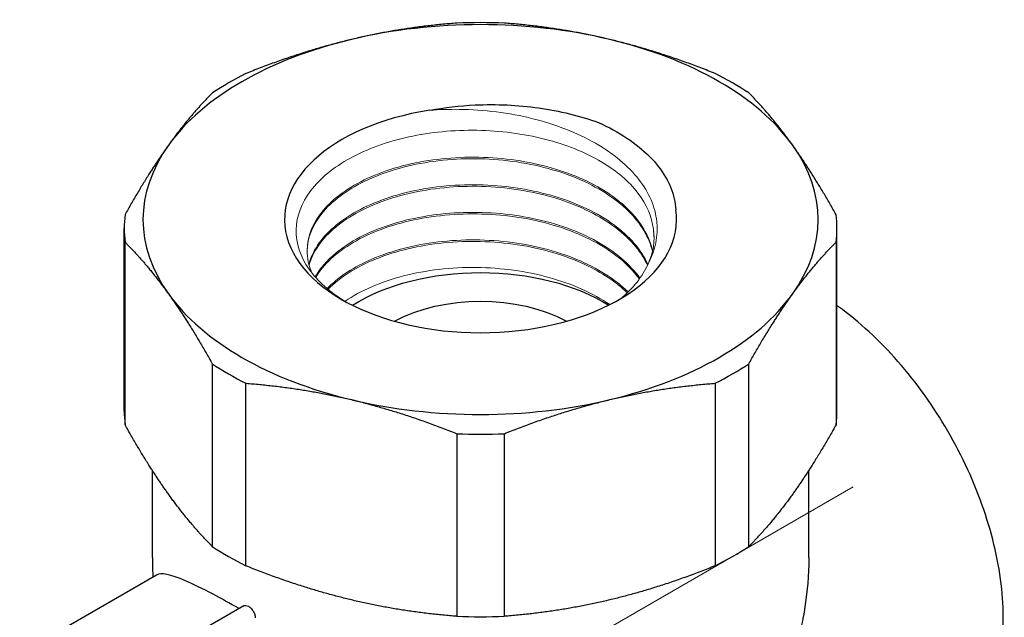
# Model space of a CAD drawing. Units: millimetres. Extents: x 227 to 1369, y 1532 to 1726.
# Drawn here: x 271 to 323, y 1576 to 1608 of the extents above; entities that cross this region are included whole.
import ezdxf

# ---------------------------------------------------------------- set-up
doc = ezdxf.new("R2010")
doc.units = ezdxf.units.MM
doc.linetypes.add('ACAD_ISO04W100', pattern=[30, 24, -3, 0, -3])
doc.layers.get('0').update_dxf_attribs({"color": 220})
for name, color, linetype, lineweight in [('Осевая', 1, 'ACAD_ISO04W100', 15), ('Основная толстая', 7, 'Continuous', 30), ('Основная тонкая', 7, 'Continuous', 15)]:
    doc.layers.add(name, color=color, linetype=linetype, lineweight=lineweight)

# ---------------------------------------------------------------- blocks, each defined once
blk = doc.blocks.new('*U265')
at = {"layer": 'Осевая', "color": 0, "transparency": 16777216}
blk.add_line((26.7, 15.415), (-10.59, -6.114), dxfattribs=at)
blk = doc.blocks.new('A$C2A861BF3')
at = {"layer": 'Основная толстая', "color": 0, "linetype": 'Continuous', "extrusion": (4.996e-16, 0.816497, 0.57735)}
for p, q in [((-19, 15.513), (-19, 25.248)), ((19, 15.513), (19, 25.248)), ((-18.958, 14.782), (-18.958, 24.516)), ((18.958, 24.515), (18.958, 14.781)), ((-14.303, 18.027), (-14.303, 8.292)), ((14.302, 8.292), (14.302, 18.026)), ((-12.509, 7.256), (-12.509, 16.991)), ((12.507, 16.991), (12.507, 7.256)), ((-1.269, 14.303), (-1.269, 4.568)), ((1.268, 4.568), (1.268, 14.303)), ((-17.5, 7.698), (-17.5, 12.346)), ((17.5, 7.698), (17.5, 12.345)), ((-17.278, 6.768), (-24.574, 2.555)), ((-12.622, 5.129), (-17.291, 2.433))]:
    blk.add_line(p, q, dxfattribs=at)
at = {"layer": 'Основная толстая', "color": 0, "linetype": 'Continuous'}
for centre, major_axis, start_param, end_param in [((0, 25.72), (-18, 0), -1.963539, -1.178141), ((0, 25.248), (-19, 0), -1.637656, -1.504024), ((0, 25.72), (-18, 0), -1.178141, -0.392743), ((0, 25.72), (18, 0), 0.392655, 1.178053), ((0, 25.248), (-19, 0), -0.852258, -0.718626), ((0, 25.248), (-19, 0), -2.423055, -2.289422), ((0, 25.72), (-10.45, 0), -1.308997, 3.228859), ((0, 25.72), (-18, 0), -0.392743, 0.392655), ((0, 25.72), (18, 0), -0.392743, 0.392655), ((0, 25.248), (-19, 0), -0.06686, 0.066772), ((0, 25.248), (19, 0), -0.06686, 0.066772), ((0, 25.72), (-18, 0), 0.392655, 1.178053), ((0, 25.72), (18, 0), -1.178141, -0.392743), ((0, 25.248), (19, 0), -2.423055, -2.289422), ((0, 25.248), (19, 0), -0.852258, -0.718626), ((0, 25.72), (18, 0), -1.963539, -1.178141), ((0, 15.513), (-19, 0), 0, 0.066772), ((0, 15.513), (19, 0), -0.06686, 0), ((0, 25.248), (19, 0), -1.637656, -1.504024), ((0, 15.513), (19, 0), -2.423055, -2.289422), ((0, 15.513), (19, 0), -0.852258, -0.718626), ((0, 15.513), (19, 0), -1.637656, -1.504024)]:
    blk.add_ellipse(centre, major_axis=major_axis, ratio=0.57735, start_param=start_param, end_param=end_param, dxfattribs=at)
at = {"layer": 'Основная толстая', "color": 0, "linetype": 'Continuous', "extrusion": (6.25325e-17, 4.996e-16, -1)}
blk.add_ellipse((0, 17.555), major_axis=(9.25, 0), ratio=0.57735, start_param=-2.40187, end_param=-0.739723, dxfattribs=at)
at = {"layer": 'Основная толстая', "color": 0, "linetype": 'Continuous', "extrusion": (-4.60006e-17, 5.55112e-17, -1)}
blk.add_ellipse((0, 17.555), major_axis=(6.6, 0), ratio=0.57735, start_param=-2.338171, end_param=-0.803421, dxfattribs=at)
at = {"layer": 'Основная толстая', "color": 0, "linetype": 'Continuous'}
for points in [[(-1.268, 36.193), (-4.154, 35.975), (-6.888, 35.321)], [(6.889, 35.321), (4.155, 35.975), (1.269, 36.193)], [(-6.888, 35.321), (-9.622, 34.667), (-12.507, 33.506)], [(12.509, 33.505), (9.623, 34.667), (6.889, 35.321)], [(-14.302, 32.47), (-15.497, 31.275), (-16.63, 29.697)], [(16.63, 29.696), (15.498, 31.275), (14.303, 32.469)], [(-16.63, 29.697), (-17.762, 28.119), (-18.958, 25.981)], [(18.958, 25.98), (17.762, 28.118), (16.63, 29.696)], [(-18.958, 24.516), (-17.762, 23.322), (-16.63, 21.743)], [(16.63, 21.742), (17.762, 23.321), (18.958, 24.515)], [(-16.63, 21.743), (-15.498, 20.165), (-14.303, 18.027)], [(14.302, 18.026), (15.497, 20.164), (16.63, 21.742)], [(-12.509, 16.991), (-9.623, 16.772), (-6.889, 16.119)], [(6.888, 16.118), (9.622, 16.772), (12.507, 16.991)], [(-6.889, 16.119), (-4.155, 15.465), (-1.269, 14.303)], [(1.268, 14.303), (4.154, 15.464), (6.888, 16.118)], [(-16.63, 11.065), (-17.762, 12.644), (-18.958, 14.782)], [(18.958, 14.781), (17.762, 12.643), (16.63, 11.065)], [(-14.303, 8.292), (-15.498, 9.487), (-16.63, 11.065)], [(16.63, 11.065), (15.497, 9.486), (14.302, 8.292)], [(-6.889, 5.441), (-9.623, 6.095), (-12.509, 7.256)], [(12.507, 7.256), (9.622, 6.094), (6.888, 5.441)], [(-1.269, 4.568), (-4.155, 4.787), (-6.889, 5.441)], [(6.888, 5.441), (4.154, 4.787), (1.268, 4.568)]]:
    blk.add_rational_spline(points, [1, 1.01379375505, 1], degree=2, dxfattribs=at)
for points, knots in [([(-2.705, 31.547), (-1.924, 31.695), (-1.115, 31.789), (0.844, 31.882), (1.987, 31.829), (4.222, 31.515), (5.297, 31.253), (6.281, 30.898)], [2.0702133, 2.0702133, 2.0702133, 2.0702133, 2.3170093, 2.3170093, 2.6580319, 2.6580319, 3.0047952, 3.0047952, 3.0047952, 3.0047952]), ([(6.281, 30.898), (7.392, 30.397), (8.324, 29.777), (9.706, 28.377), (10.152, 27.615), (10.372, 26.632), (10.399, 26.439), (10.41, 26.245)], [0, 0, 0, 0, 0.4229588, 0.4229588, 0.8373963, 0.8373963, 0.9384142, 0.9384142, 0.9384142, 0.9384142]), ([(24.574, -2.555), (25.351, -2.107), (26.013, -1.466), (27.071, 0.144), (27.448, 1.13), (27.89, 3.389), (27.928, 4.682), (27.645, 7.406), (27.319, 8.838), (26.342, 11.685), (25.694, 13.098), (24.144, 15.773), (23.243, 17.033), (21.268, 19.284), (20.195, 20.273), (19.056, 21.094), (19.028, 21.114), (19, 21.134)], [5.497787, 5.497787, 5.497787, 5.497787, 5.780334, 5.780334, 6.082825, 6.082825, 6.41022, 6.41022, 6.741899, 6.741899, 7.071716, 7.071716, 7.400646, 7.400646, 7.730491, 7.730491, 7.738863, 7.738863, 7.738863, 7.738863]), ([(-17.5, 7.698), (-17.5, 7.605), (-17.499, 7.514), (-17.497, 7.336), (-17.495, 7.249), (-17.49, 7.078), (-17.486, 6.993), (-17.479, 6.828), (-17.475, 6.746), (-17.47, 6.663), (-17.47, 6.66), (-17.47, 6.657)], [0.045872878, 0.045872878, 0.045872878, 0.045872878, 0.047489891, 0.047489891, 0.049106905, 0.049106905, 0.050723919, 0.050723919, 0.052340932, 0.052340932, 0.05240541, 0.05240541, 0.05240541, 0.05240541]), ([(17.5, 7.698), (17.5, 6.703), (17.418, 5.884), (17.211, 4.494), (17.084, 3.921), (16.829, 2.933), (16.7, 2.519), (16.452, 1.797), (16.333, 1.488), (16.109, 0.942), (16.004, 0.704), (15.905, 0.492)], [0.04587288, 0.04587288, 0.04587288, 0.04587288, 0.04956188, 0.04956188, 0.05325087, 0.05325087, 0.05693987, 0.05693987, 0.06062887, 0.06062887, 0.06431787, 0.06431787, 0.06431787, 0.06431787]), ([(-12.877, 4.982), (-13.37, 5.262), (-13.835, 5.517), (-14.824, 6.039), (-15.318, 6.28), (-16.553, 6.813), (-17.04, 6.905), (-17.278, 6.768)], [2.435058, 2.435058, 2.435058, 2.435058, 2.652257, 2.652257, 2.941718, 2.941718, 3.52064, 3.52064, 3.52064, 3.52064]), ([(-12.622, 5.129), (-12.591, 5.147), (-12.552, 5.155), (-12.466, 5.146), (-12.419, 5.129), (-12.33, 5.077), (-12.282, 5.04), (-12.194, 4.949), (-12.154, 4.895), (-12.09, 4.787), (-12.062, 4.725), (-12.025, 4.605), (-12.016, 4.545), (-12.016, 4.494)], [-0.1130126, -0.1130126, -0.1130126, -0.1130126, -0.0941772, -0.0941772, -0.0753417, -0.0753417, -0.0565063, -0.0565063, -0.0376709, -0.0376709, -0.0188354, -0.0188354, 0, 0, 0, 0])]:
    blk.add_open_spline(points, degree=3, knots=knots, dxfattribs=at)
at = {"layer": 'Основная тонкая', "color": 0, "linetype": 'Continuous', "extrusion": (2.38816e-17, 3.33067e-16, -1)}
blk.add_ellipse((0, 24.74), major_axis=(9.25, 0), ratio=0.57735, start_param=-0.087266, end_param=0.261799, dxfattribs=at)
at = {"layer": 'Основная тонкая', "color": 0, "linetype": 'Continuous'}
for points, knots in [([(8.935, 23.358), (9.322, 24.086), (9.478, 24.851), (9.314, 26.394), (8.985, 27.156), (7.872, 28.586), (7.088, 29.237), (5.154, 30.347), (4.014, 30.79), (1.519, 31.412), (0.184, 31.579), (-1.673, 31.602), (-2.193, 31.586), (-2.705, 31.547)], [0, 0, 0, 0, 0.366291, 0.366291, 0.741076, 0.741076, 1.124354, 1.124354, 1.51612, 1.51612, 1.916373, 1.916373, 2.073731, 2.073731, 2.073731, 2.073731]), ([(-7.219, 21.357), (-8.042, 21.856), (-8.695, 22.437), (-9.615, 23.742), (-9.851, 24.458), (-9.818, 25.896), (-9.553, 26.604), (-8.558, 27.914), (-7.84, 28.504), (-6.045, 29.487), (-4.988, 29.871), (-2.672, 30.379), (-1.437, 30.5), (1.047, 30.459), (2.272, 30.3), (4.552, 29.719), (5.586, 29.305), (7.266, 28.308), (7.921, 27.749), (8.861, 26.526), (9.14, 25.872), (9.215, 25.205)], [5.344671, 5.344671, 5.344671, 5.344671, 5.710876, 5.710876, 6.097447, 6.097447, 6.481169, 6.481169, 6.862042, 6.862042, 7.240065, 7.240065, 7.615238, 7.615238, 7.987561, 7.987561, 8.357032, 8.357032, 8.698246, 8.698246, 9.036983, 9.036983, 9.036983, 9.036983]), ([(9.173, 24.051), (9.001, 24.844), (8.542, 25.616), (7.837, 26.299), (7.133, 26.981), (6.183, 27.575), (5.074, 28.028), (3.966, 28.481), (2.701, 28.795), (1.39, 28.943), (0.081, 29.092), (-1.27, 29.075), (-2.544, 28.899), (-3.819, 28.721), (-5.015, 28.384), (-6.022, 27.918), (-7.028, 27.454), (-7.844, 26.863), (-8.399, 26.202), (-8.955, 25.541), (-9.247, 24.809), (-9.25, 24.077), (-9.252, 23.672), (-9.165, 23.266), (-8.993, 22.871)], [-10.080783, -10.080783, -10.080783, -10.080783, -9.650192, -9.650192, -9.650192, -9.220041, -9.220041, -9.220041, -8.790268, -8.790268, -8.790268, -8.360809, -8.360809, -8.360809, -7.930421, -7.930421, -7.930421, -7.500796, -7.500796, -7.500796, -7.070779, -7.070779, -7.070779, -6.832327, -6.832327, -6.832327, -6.832327]), ([(-9.25, 24.025), (-9.239, 24.758), (-8.939, 25.489), (-8.376, 26.149), (-7.813, 26.808), (-6.989, 27.396), (-5.977, 27.857), (-4.966, 28.318), (-3.769, 28.651), (-2.494, 28.824), (-1.215, 28.997), (0.142, 29.008), (1.454, 28.854), (2.763, 28.701), (4.026, 28.382), (5.129, 27.924), (6.234, 27.465), (7.178, 26.867), (7.875, 26.181), (8.547, 25.519), (8.989, 24.776), (9.163, 24.011)], [13.359763, 13.359763, 13.359763, 13.359763, 13.790089, 13.790089, 13.790089, 14.220012, 14.220012, 14.220012, 14.649594, 14.649594, 14.649594, 15.080371, 15.080371, 15.080371, 15.510281, 15.510281, 15.510281, 15.941025, 15.941025, 15.941025, 16.356422, 16.356422, 16.356422, 16.356422]), ([(8.923, 23.331), (8.574, 24.103), (7.945, 24.831), (7.094, 25.452), (6.244, 26.072), (5.173, 26.585), (3.976, 26.947), (2.781, 27.309), (1.462, 27.521), (0.138, 27.566), (-1.188, 27.611), (-2.518, 27.488), (-3.732, 27.213), (-4.943, 26.938), (-6.038, 26.511), (-6.917, 25.972), (-7.797, 25.434), (-8.46, 24.785), (-8.847, 24.087), (-8.984, 23.84), (-9.086, 23.587), (-9.154, 23.331)], [-16.226694, -16.226694, -16.226694, -16.226694, -15.796625, -15.796625, -15.796625, -15.36692, -15.36692, -15.36692, -14.937517, -14.937517, -14.937517, -14.507305, -14.507305, -14.507305, -14.077802, -14.077802, -14.077802, -13.648078, -13.648078, -13.648078, -13.496195, -13.496195, -13.496195, -13.496195]), ([(-9.143, 23.291), (-8.941, 24.014), (-8.454, 24.711), (-7.724, 25.317), (-6.995, 25.922), (-6.026, 26.435), (-4.902, 26.807), (-3.779, 27.179), (-2.504, 27.409), (-1.191, 27.474), (0.124, 27.539), (1.476, 27.438), (2.743, 27.177), (4.007, 26.917), (5.186, 26.498), (6.172, 25.954), (7.159, 25.41), (7.952, 24.743), (8.481, 24.008), (8.649, 23.775), (8.79, 23.535), (8.904, 23.291)], [19.787468, 19.787468, 19.787468, 19.787468, 20.217523, 20.217523, 20.217523, 20.647215, 20.647215, 20.647215, 21.076608, 21.076608, 21.076608, 21.506791, 21.506791, 21.506791, 21.936272, 21.936272, 21.936272, 22.365948, 22.365948, 22.365948, 22.502291, 22.502291, 22.502291, 22.502291]), ([(8.498, 22.597), (7.974, 23.333), (7.185, 24.003), (6.202, 24.55), (5.22, 25.096), (4.044, 25.518), (2.781, 25.781), (1.516, 26.045), (0.163, 26.149), (-1.154, 26.087), (-2.468, 26.026), (-3.746, 25.798), (-4.872, 25.429), (-6, 25.059), (-6.974, 24.547), (-7.707, 23.943), (-8.185, 23.549), (-8.56, 23.117), (-8.82, 22.664)], [-22.370466, -22.370466, -22.370466, -22.370466, -21.940659, -21.940659, -21.940659, -21.511172, -21.511172, -21.511172, -21.080697, -21.080697, -21.080697, -20.651009, -20.651009, -20.651009, -20.220837, -20.220837, -20.220837, -19.940946, -19.940946, -19.940946, -19.940946]), ([(-8.792, 22.632), (-8.38, 23.325), (-7.693, 23.967), (-6.794, 24.495), (-5.895, 25.023), (-4.785, 25.438), (-3.563, 25.699), (-2.338, 25.96), (-1.002, 26.067), (0.324, 26.007), (1.648, 25.946), (2.961, 25.72), (4.145, 25.343), (5.331, 24.967), (6.386, 24.441), (7.216, 23.81), (7.721, 23.426), (8.143, 23.003), (8.468, 22.556)], [26.234277, 26.234277, 26.234277, 26.234277, 26.66407, 26.66407, 26.66407, 27.093545, 27.093545, 27.093545, 27.523981, 27.523981, 27.523981, 27.953642, 27.953642, 27.953642, 28.383746, 28.383746, 28.383746, 28.645696, 28.645696, 28.645696, 28.645696]), ([(7.866, 21.862), (7.169, 22.545), (6.227, 23.141), (5.125, 23.598), (4.019, 24.057), (2.753, 24.375), (1.442, 24.528), (0.133, 24.681), (-1.221, 24.669), (-2.497, 24.496), (-3.775, 24.323), (-4.975, 23.988), (-5.987, 23.525), (-6.881, 23.117), (-7.629, 22.608), (-8.178, 22.039)], [-28.505689, -28.505689, -28.505689, -28.505689, -28.076132, -28.076132, -28.076132, -27.645434, -27.645434, -27.645434, -27.215584, -27.215584, -27.215584, -26.784996, -26.784996, -26.784996, -26.404402, -26.404402, -26.404402, -26.404402]), ([(-8.134, 22.003), (-7.503, 22.641), (-6.619, 23.201), (-5.561, 23.627), (-4.499, 24.054), (-3.264, 24.347), (-1.967, 24.477), (-0.672, 24.606), (0.684, 24.572), (1.978, 24.375), (3.275, 24.177), (4.509, 23.816), (5.569, 23.321), (6.46, 22.905), (7.229, 22.394), (7.824, 21.821)], [32.697656, 32.697656, 32.697656, 32.697656, 33.1272, 33.1272, 33.1272, 33.557855, 33.557855, 33.557855, 33.987675, 33.987675, 33.987675, 34.418182, 34.418182, 34.418182, 34.780303, 34.780303, 34.780303, 34.780303]), ([(6.893, 21.185), (5.999, 21.795), (4.887, 22.291), (3.656, 22.631), (2.439, 22.967), (1.107, 23.149), (-0.218, 23.165), (-1.564, 23.18), (-2.902, 23.024), (-4.108, 22.713), (-5.315, 22.401), (-6.388, 21.936), (-7.228, 21.363)], [-34.612897, -34.612897, -34.612897, -34.612897, -34.178488, -34.178488, -34.178488, -33.748531, -33.748531, -33.748531, -33.311895, -33.311895, -33.311895, -32.87526, -32.87526, -32.87526, -32.87526])]:
    blk.add_open_spline(points, degree=3, knots=knots, dxfattribs=at)
for points in [[(9.215, 25.205), (9.238, 25.047), (9.249, 24.889), (9.25, 24.73)], [(7.467, 21.501), (8.139, 22.061), (8.64, 22.693), (8.935, 23.358)]]:
    blk.add_open_spline(points, degree=3, dxfattribs=at)
at = {"layer": 'Осевая'}
blk.add_blockref('*U265', (-6.838, -3.948), dxfattribs=at)

msp = doc.modelspace()

# ---------------------------------------------------------------- block references
at = {"color": 0}
msp.add_blockref('A$C2A861BF3', (295.275, 1571.573), dxfattribs=at)

doc.saveas('drawing.dxf')
